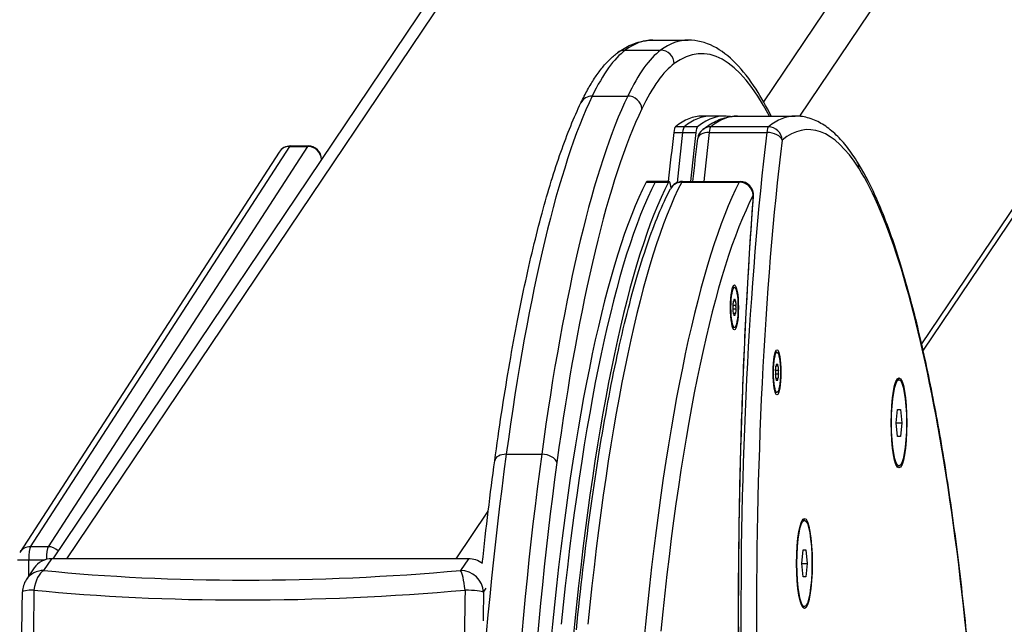
# Model space of a CAD drawing. Units: millimetres. Extents: x -2052 to 1948, y -3680 to 3600.
# Drawn here: x 1133 to 1352, y 53 to 188 of the extents above; entities that cross this region are included whole.
import ezdxf

# ---------------------------------------------------------------- set-up
doc = ezdxf.new("R2010")
doc.units = ezdxf.units.MM
doc.header["$LTSCALE"] = 40
doc.layers.add('SW_Toestellen', color=2, linetype='Continuous')

msp = doc.modelspace()

# ---------------------------------------------------------------- linework, layer by layer
at = {"layer": 'SW_Toestellen'}
for p, q in [((1479.84, 571.68), (1140.71, 67.93)), ((1479.64, 566.83), (1143.77, 67.93)), ((1298.78, 169.45), (1481.33, 440.61)), ((1477.26, 419.6), (1306.72, 166.28)), ((1486.26, 342.09), (1333.88, 115.73)), ((1486.94, 341.14), (1334.21, 114.26)), ((1274.13, 183.2), (1282.01, 183.2)), ((1267.98, 180.95), (1275.85, 180.95)), ((1260.66, 170.78), (1268.54, 170.78)), ((1287.06, 166.32), (1285.09, 166.32)), ((1290.01, 166.32), (1287.06, 166.32)), ((1292.97, 166.32), (1305.77, 166.32)), ((1278.78, 162.68), (1280.75, 162.68)), ((1281.1, 163.95), (1279.13, 163.95)), ((1280.75, 162.68), (1283.7, 162.68)), ((1284.06, 163.95), (1281.1, 163.95)), ((1286.66, 162.68), (1299.46, 162.68)), ((1299.82, 163.95), (1287.01, 163.95)), ((1191.04, 158.31), (1133.38, 69.33)), ((1135.76, 70.6), (1193.43, 159.57)), ((1197.37, 159.57), (1139.7, 70.6)), ((1193.43, 159.57), (1197.37, 159.57)), ((1193.56, 159.68), (1197.5, 159.68)), ((1200.44, 156.66), (1200.45, 156.68)), ((1200.45, 156.68), (1200.45, 156.68)), ((1200.45, 156.68), (1200.45, 156.68)), ((1272.65, 151.61), (1274.62, 151.61)), ((1274.79, 151.77), (1272.82, 151.77)), ((1274.62, 151.61), (1277.58, 151.61)), ((1277.74, 151.77), (1274.79, 151.77)), ((1280.53, 151.61), (1293.33, 151.61)), ((1280.7, 151.77), (1293.5, 151.77)), ((1292.27, 128.24), (1291.88, 128.24)), ((1292.05, 125.22), (1292.49, 125.22)), ((1292.23, 125.57), (1292.14, 125.57)), ((1292.15, 125.58), (1292.16, 125.58)), ((1291.94, 123.44), (1292.59, 123.44)), ((1292.59, 124.23), (1291.96, 124.23)), ((1292.5, 122.42), (1292.05, 122.42)), ((1292.31, 122.01), (1292.13, 122.01)), ((1292.18, 121.98), (1292.16, 121.98)), ((1292.27, 119.34), (1291.88, 119.34)), ((1301.72, 113.81), (1301.32, 113.81)), ((1302.04, 109.8), (1301.4, 109.8)), ((1301.5, 110.79), (1301.93, 110.79)), ((1301.67, 111.13), (1301.58, 111.13)), ((1301.6, 111.14), (1301.61, 111.14)), ((1301.39, 109), (1302.04, 109)), ((1301.94, 107.99), (1301.5, 107.99)), ((1301.76, 107.58), (1301.57, 107.58)), ((1301.62, 107.54), (1301.6, 107.54)), ((1328.84, 107.72), (1328.46, 107.72)), ((1301.72, 104.91), (1301.32, 104.91)), ((1328.24, 98.11), (1328.54, 101.11)), ((1328.54, 101.11), (1329.14, 101.11)), ((1329.14, 101.11), (1329.44, 98.11)), ((1328.54, 95.11), (1328.24, 98.11)), ((1328.24, 98.11), (1329.44, 98.11)), ((1329.44, 98.11), (1329.14, 95.11)), ((1329.14, 95.11), (1328.54, 95.11)), ((1241.54, 91.15), (1249.42, 91.15)), ((1328.84, 88.5), (1328.46, 88.5)), ((1230.44, 67.93), (1237.53, 78.47)), ((1307.82, 76.5), (1307.44, 76.5)), ((1139.7, 70.6), (1135.76, 70.6)), ((1138.77, 65.31), (1140.54, 67.93)), ((1233.11, 67.93), (1140.54, 67.93)), ((1233.11, 67.93), (1231.35, 65.31)), ((1307.22, 66.89), (1307.52, 69.89)), ((1307.52, 69.89), (1308.13, 69.89)), ((1308.13, 69.89), (1308.43, 66.89)), ((1132.9, 67.7), (1135.38, 67.7)), ((1136.6, 65.88), (1134.84, 63.25)), ((1135.38, 64.05), (1135.38, 67.7)), ((1135.38, 67.7), (1139.03, 67.7)), ((1307.52, 63.89), (1307.22, 66.89)), ((1307.22, 66.89), (1308.43, 66.89)), ((1308.43, 66.89), (1308.13, 63.89)), ((1308.13, 63.89), (1307.52, 63.89)), ((1236.49, 60.47), (1237.1, 61.38)), ((1307.82, 57.28), (1307.44, 57.28))]:
    msp.add_line(p, q, dxfattribs=at)
for centre, radius, start, end in [((1287.08, 160.97), 3, 128.7659, 173.1657), ((1193.56, 156.68), 3, 90, 147.0542), ((1197.5, 156.68), 3, 1.259, 90), ((1280.7, 148.77), 3, 90, 152.6167), ((1293.5, 148.77), 3, 355.7406, 90), ((1138.99, 60.47), 5, 146.1207, 178.9485)]:
    msp.add_arc(centre, radius, start, end, dxfattribs=at)
for centre, major_axis, ratio, start_param, end_param in [((1274.13, -97.39), (0, 280.6), 0.173648, 0, 0.126721), ((1274.13, -97.39), (0, 280.6), 0.173648, 0, 0.126721), ((1282.01, -97.39), (0, 280.6), 0.173648, 0, 0.126721), ((1284.97, -97.39), (0, 277.6), 0.173648, 5.965633, 6.409906), ((1272.31, -14.74), (0, 197.27), 0.173648, 0.126721, 0.34696), ((1272.31, -14.74), (0, 197.27), 0.173648, 0.126721, 0.34696), ((1268.04, 177.98), (-1.77, 2.42), 0.976911, 5.661307, 6.283185), ((1280.18, -14.74), (0, 197.27), 0.173648, 0.126721, 0.34696), ((1275.92, 177.98), (1.77, -2.42), 0.976911, 0.948918, 2.519715), ((1283.14, -14.74), (0, 194.27), 0.173648, 0.126721, 0.34696), ((1275.21, -61.07), (0, 246.54), 0.173648, 0.34696, 0.905333), ((1275.21, -61.07), (0, 246.54), 0.173648, 0.34696, 0.905333), ((1283.09, -61.07), (0, 246.54), 0.173648, 0.34696, 0.905333), ((1260.83, 167.96), (-2.7, 1.3), 0.926124, 5.190764, 6.283185), ((1268.71, 167.96), (2.7, -1.3), 0.926124, 0.478375, 2.049172), ((1286.05, -61.07), (0, 243.54), 0.173648, 0.34696, 0.905333), ((1290.01, -81.89), (0, 248.21), 0.173648, 6.251701, 6.421738), ((1285.09, -81.89), (0, 248.21), 0.173648, 0, 0.138553), ((1287.06, -81.89), (0, 248.21), 0.173648, 0, 0.138553), ((1287.06, -81.89), (0, 248.21), 0.173648, 0, 0.138553), ((1292.97, -81.89), (0, 248.21), 0.173648, 0, 0.138553), ((1292.97, -81.89), (0, 248.21), 0.173648, 0, 0.138553), ((1305.77, -81.89), (0, 248.21), 0.173648, 0, 0.138553), ((1305.77, -81.89), (0, 248.21), 0.173648, 0, 0.138553), ((1308.72, -81.89), (0, 245.21), 0.173648, 6.017459, 6.421738), ((1305.56, 56.23), (0, -187.39), 0.173648, 4.108278, 4.17742), ((1279.21, 160.97), (0, 3), 0.173648, 0.138553, 0.966685), ((1307.53, 56.23), (0, 187.39), 0.173648, 0.966685, 1.037349), ((1307.53, 56.23), (0, 187.39), 0.173648, 0.966685, 1.037349), ((1281.18, 160.97), (0, 3), 0.173648, 0.138553, 0.966685), ((1281.18, 160.97), (0, 3), 0.173648, 0.138553, 0.966685), ((1310.48, 56.23), (0, -187.39), 0.173648, 4.108278, 4.17742), ((1284.13, 160.97), (0, 3), 0.173648, 0.138553, 0.966685), ((1287.08, 160.97), (-2.98, 0.36), 0.559401, 4.923445, 6.283185), ((1287.08, 160.97), (-1.88, 2.34), 0.97537, 5.618734, 6.283185), ((1313.44, 56.23), (0, 187.39), 0.173648, 0.966685, 1.035828), ((1313.44, 56.23), (0, 187.39), 0.173648, 0.966685, 1.035828), ((1287.08, 160.97), (0, 3), 0.173648, 0.138553, 0.966685), ((1287.08, 160.97), (0, 3), 0.173648, 0.138553, 0.966685), ((1326.24, 56.23), (0, -187.39), 0.173648, 4.108278, 4.758757), ((1326.24, 56.23), (0, -187.39), 0.173648, 4.108278, 4.758757), ((1299.89, 160.97), (0, 3), 0.173648, 0.138553, 0.966685), ((1299.89, 160.97), (0, 3), 0.173648, 0.138553, 0.966685), ((1299.89, 160.97), (2.98, -0.36), 0.559401, 0.211056, 1.781853), ((1299.89, 160.97), (1.88, -2.34), 0.97537, 0.906345, 2.477141), ((1329.19, 56.23), (0, 184.39), 0.173648, 0.966685, 1.617165), ((1193.56, 156.68), (-2.52, 1.63), 0.951251, 5.310437, 6.283185), ((1193.56, 156.68), (0, 3), 0.173648, 0, 0.261799), ((1197.5, 156.68), (0, 3), 0.173648, 0, 0.261799), ((1197.5, 156.68), (-2.52, 1.63), 0.951251, 3.739641, 5.310437), ((1316.95, 154.72), (2.53, 1.61), 0.950243, 5.691886, 6.283185), ((1309.13, -73.22), (0, 236.23), 0.173648, 5.517351, 6.017459), ((1284.74, -56), (0, 218.97), 0.173648, 0.323466, 1.047925), ((1286.71, -56), (0, 218.97), 0.173648, 0.323466, 1.047925), ((1286.71, -56), (0, 218.97), 0.173648, 0.323466, 1.047925), ((1289.66, -56), (0, 218.97), 0.173648, 0.323466, 1.047925), ((1292.62, -56), (0, 218.97), 0.173648, 0.323466, 1.047925), ((1292.62, -56), (0, 218.97), 0.173648, 0.323466, 1.047925), ((1305.42, -56), (0, 218.97), 0.173648, 0.323466, 1.047925), ((1305.42, -56), (0, 218.97), 0.173648, 0.323466, 1.047925), ((1272.82, 148.77), (0, 3), 0.173648, 0, 0.323466), ((1274.79, 148.77), (0, 3), 0.173648, 0, 0.323466), ((1274.79, 148.77), (0, 3), 0.173648, 0, 0.323466), ((1277.74, 148.77), (0, 3), 0.173648, 5.287559, 6.606652), ((1280.7, 148.77), (-2.66, 1.38), 0.933735, 5.218864, 6.283185), ((1280.7, 148.77), (0, 3), 0.173648, 0, 0.323466), ((1280.7, 148.77), (0, 3), 0.173648, 0, 0.323466), ((1293.5, 148.77), (0, 3), 0.173648, 0, 0.323466), ((1293.5, 148.77), (0, 3), 0.173648, 0, 0.323466), ((1293.5, 148.77), (-2.66, 1.38), 0.933735, 3.648068, 5.218864), ((1308.37, -56), (0, 215.97), 0.173648, 0.323466, 1.047925), ((1334.26, 55.38), (0, -236.91), 0.173648, 4.30722, 4.774567), ((1293.5, 148.77), (2.99, -0.22), 0.388185, 0, 0.189557), ((1290.75, 128.57), (0, 8.2), 0.173648, 4.142837, 4.284183), ((1292.16, 124.86), (0, 0.712), 0.173648, 6.237232, 7.425776), ((1292.23, 133.77), (0, -8.2), 0.173648, 6.237232, 6.378578), ((1292.38, 124.9), (0, 0.712), 0.173648, 5.190034, 6.378578), ((1293.75, 128.99), (0, -8.2), 0.173648, 5.190034, 5.33138), ((1292.05, 123.76), (0, -0.712), 0.173648, 4.142837, 5.33138), ((1290.79, 118.59), (0, 8.2), 0.173648, 5.190034, 5.33138), ((1293.79, 119.01), (0, -8.2), 0.173648, 4.142837, 4.284183), ((1292.49, 123.82), (0, 0.712), 0.173648, 4.142837, 5.33138), ((1292.17, 122.68), (0, -0.712), 0.173648, 5.190034, 6.378578), ((1292.31, 113.81), (0, 8.2), 0.173648, 6.237232, 6.378578), ((1292.39, 122.72), (0, -0.712), 0.173648, 6.237232, 7.425776), ((1301.5, 109.33), (0, -0.712), 0.173648, 4.142837, 5.33138), ((1300.19, 114.13), (0, 8.2), 0.173648, 4.142837, 4.284183), ((1301.6, 110.43), (0, 0.712), 0.173648, 6.237232, 7.425776), ((1301.67, 119.34), (0, -8.2), 0.173648, 6.237232, 6.378578), ((1301.82, 110.46), (0, 0.712), 0.173648, 5.190034, 6.378578), ((1303.2, 114.56), (0, -8.2), 0.173648, 5.190034, 5.33138), ((1301.94, 109.39), (0, 0.712), 0.173648, 4.142837, 5.33138), ((1300.24, 104.15), (0, 8.2), 0.173648, 5.190034, 5.33138), ((1301.61, 108.25), (0, -0.712), 0.173648, 5.190034, 6.378578), ((1301.76, 99.38), (0, 8.2), 0.173648, 6.237232, 6.378578), ((1301.83, 108.28), (0, -0.712), 0.173648, 6.237232, 7.425776), ((1303.24, 104.58), (0, -8.2), 0.173648, 4.142837, 4.284183), ((1334.61, 97.05), (2.95, 0.53), 0.709854, 6.03408, 6.283185), ((1312.22, -54.72), (0, -210.57), 0.173648, 1.820549, 2.375758), ((1275.84, -63.92), (0, 251.15), 0.173648, 0.905333, 2.094808), ((1275.84, -63.92), (0, 251.15), 0.173648, 0.905333, 2.094808), ((1283.72, -63.92), (0, -251.15), 0.173648, 4.046926, 5.236401), ((1241.95, 89.3), (-2.97, 0.41), 0.608043, 4.932899, 6.283185), ((1249.83, 89.3), (2.97, -0.41), 0.608043, 0.22051, 1.791306), ((1286.68, -63.92), (0, 248.15), 0.173648, 0.905333, 2.094924), ((1135.9, 67.7), (-2.52, 1.63), 0.951251, 5.310437, 6.283185), ((1135.9, 67.7), (0, 3), 0.173648, 0.261799, 1.570796), ((1139.84, 67.7), (0, 3), 0.173648, 0.261799, 1.543427), ((1139.84, 67.7), (2.52, -1.63), 0.951251, 1.354368, 2.168844), ((1140.75, 63.09), (-4.15, 2.79), 0.953439, 5.325953, 6.283185), ((1233.33, 63.09), (-4.15, 2.79), 0.953439, 4.655486, 5.325953), ((1138.99, 60.47), (-4.15, 2.79), 0.953439, 5.325953, 6.283185), ((1138.99, 60.47), (0.51, 4.97), 0.49704, 0.288133, 1.521582), ((1206.16, 96.73), (-133.86, -6.01), 0.246576, 1.032264, 1.749021), ((1231.56, 60.47), (-0.45, 4.98), 0.171809, 4.796749, 6.030197), ((1231.56, 60.47), (-4.15, 2.79), 0.953439, 3.755157, 5.325953), ((1138.99, 60.47), (-5, 0.09), 0.103514, 5.225223, 6.283185), ((1160.5, 46.38), (0, 138.71), 0.173648, 1.465491, 2.182247), ((1206.3, 93.49), (138.57, 6.22), 0.246576, 4.173857, 4.890614), ((1256.33, 46.38), (0, -138.71), 0.173648, 4.607083, 4.873049), ((1231.56, 60.47), (5, -0.09), 0.103514, 0.175485, 1.408933), ((1259.63, 46.38), (0, 134), 0.173648, 1.465491, 1.513149), ((1287.38, -64.76), (0, -236.52), 0.173648, 4.189518, 4.760999), ((1292.3, -64.76), (0, -236.52), 0.173648, 4.189518, 4.760999), ((1308.06, -64.76), (0, -236.52), 0.173648, 4.189518, 4.760999), ((1308.06, -64.76), (0, -236.52), 0.173648, 4.189518, 4.760999)]:
    msp.add_ellipse(centre, major_axis=major_axis, ratio=ratio, start_param=start_param, end_param=end_param, dxfattribs=at)
for centre, major_axis, ratio in [((1292.27, 123.79), (0, 5), 0.173648), ((1292.27, 123.79), (0, 4.45), 0.173648), ((1301.72, 109.36), (0, 5), 0.173648), ((1301.72, 109.36), (0, 4.45), 0.173648), ((1328.84, 98.11), (0, 10), 0.173648), ((1328.84, 98.11), (0, 9.61), 0.173648), ((1307.82, 66.89), (0, 10), 0.173648), ((1307.82, 66.89), (0, 9.61), 0.173648), ((1184.57, 10.87), (32.1, -21.55), 0.953439)]:
    msp.add_ellipse(centre, major_axis=major_axis, ratio=ratio, dxfattribs=at)
for points, knots in [([(1266.27, 180.4), (1266.75, 180.75), (1267.24, 181.07), (1268.24, 181.66), (1268.75, 181.92), (1269.79, 182.38), (1270.31, 182.57), (1271.39, 182.88), (1271.93, 183), (1273.03, 183.16), (1273.58, 183.2), (1274.13, 183.2)], [6.0691979, 6.0691979, 6.0691979, 6.0691979, 6.0945421, 6.0945421, 6.1198863, 6.1198863, 6.1452305, 6.1452305, 6.1705747, 6.1705747, 6.1959188, 6.1959188, 6.1959188, 6.1959188]), ([(1300.44, 166.32), (1299.34, 168.51), (1298.22, 170.49), (1295.63, 174.51), (1294.14, 176.44), (1291, 179.64), (1289.36, 180.92), (1285.83, 182.71), (1283.93, 183.2), (1282.01, 183.2)], [6.0377098, 6.0377098, 6.0377098, 6.0377098, 6.1072513, 6.1072513, 6.1949848, 6.1949848, 6.2827183, 6.2827183, 6.3704518, 6.3704518, 6.3704518, 6.3704518]), ([(1258.13, 169.26), (1258.62, 170.28), (1259.12, 171.24), (1260.12, 173.06), (1260.64, 173.91), (1261.68, 175.51), (1262.22, 176.25), (1263.32, 177.63), (1263.88, 178.26), (1265.04, 179.42), (1265.64, 179.94), (1266.27, 180.4)], [5.8489592, 5.8489592, 5.8489592, 5.8489592, 5.893007, 5.893007, 5.9370547, 5.9370547, 5.9811025, 5.9811025, 6.0251502, 6.0251502, 6.0691979, 6.0691979, 6.0691979, 6.0691979]), ([(1238.97, 89.7), (1239.95, 96.86), (1241, 103.72), (1243.22, 116.72), (1244.39, 122.86), (1246.86, 134.38), (1248.15, 139.76), (1250.83, 149.66), (1252.22, 154.2), (1255.1, 162.39), (1256.59, 166.05), (1258.13, 169.26)], [5.2905857, 5.2905857, 5.2905857, 5.2905857, 5.4022604, 5.4022604, 5.5139351, 5.5139351, 5.6256098, 5.6256098, 5.7372845, 5.7372845, 5.8489592, 5.8489592, 5.8489592, 5.8489592]), ([(1285.21, 163.31), (1285.67, 163.69), (1286.15, 164.03), (1287.12, 164.66), (1287.62, 164.94), (1288.64, 165.43), (1289.16, 165.64), (1290.22, 165.97), (1290.77, 166.1), (1291.86, 166.28), (1292.41, 166.32), (1292.97, 166.32)], [6.0573657, 6.0573657, 6.0573657, 6.0573657, 6.0850763, 6.0850763, 6.112787, 6.112787, 6.1404976, 6.1404976, 6.1682082, 6.1682082, 6.1959188, 6.1959188, 6.1959188, 6.1959188]), ([(1319.48, 156.33), (1318.7, 157.55), (1317.91, 158.67), (1316.27, 160.7), (1315.44, 161.61), (1313.7, 163.22), (1312.8, 163.92), (1310.91, 165.07), (1309.93, 165.53), (1307.89, 166.16), (1306.83, 166.32), (1305.77, 166.32)], [6.1047251, 6.1047251, 6.1047251, 6.1047251, 6.1578705, 6.1578705, 6.2110158, 6.2110158, 6.2641611, 6.2641611, 6.3173064, 6.3173064, 6.3704518, 6.3704518, 6.3704518, 6.3704518]), ([(1337.56, 97.59), (1336.57, 103.08), (1335.53, 108.29), (1333.36, 118.11), (1332.23, 122.71), (1329.89, 131.26), (1328.68, 135.21), (1326.19, 142.43), (1324.9, 145.7), (1322.26, 151.54), (1320.9, 154.11), (1319.48, 156.33)], [5.6046173, 5.6046173, 5.6046173, 5.6046173, 5.7046389, 5.7046389, 5.8046604, 5.8046604, 5.904682, 5.904682, 6.0047036, 6.0047036, 6.1047251, 6.1047251, 6.1047251, 6.1047251]), ([(1257.14, 52.15), (1258.05, 61.22), (1259.07, 69.91), (1261.33, 86.37), (1262.56, 94.14), (1265.21, 108.58), (1266.62, 115.26), (1269.62, 127.41), (1271.2, 132.87), (1274.5, 142.5), (1276.23, 146.66), (1278.03, 150.15)], [5.1479939, 5.1479939, 5.1479939, 5.1479939, 5.2928856, 5.2928856, 5.4377773, 5.4377773, 5.582669, 5.582669, 5.7275607, 5.7275607, 5.8724524, 5.8724524, 5.8724524, 5.8724524]), ([(1293.25, 40.7), (1293.17, 48.05), (1293.15, 55.42), (1293.23, 70.14), (1293.33, 77.49), (1293.65, 92.11), (1293.87, 99.37), (1294.42, 113.75), (1294.75, 120.86), (1295.54, 134.88), (1295.99, 141.78), (1296.49, 148.55)], [4.5629447, 4.5629447, 4.5629447, 4.5629447, 4.656414, 4.656414, 4.7498833, 4.7498833, 4.8433526, 4.8433526, 4.9368219, 4.9368219, 5.0302912, 5.0302912, 5.0302912, 5.0302912]), ([(1347.69, -2.55), (1347.36, 5.03), (1346.95, 12.49), (1345.99, 27.12), (1345.44, 34.28), (1344.21, 48.22), (1343.52, 54.99), (1342.03, 68.05), (1341.21, 74.35), (1339.47, 86.4), (1338.55, 92.15), (1337.56, 97.59)], [5.0494083, 5.0494083, 5.0494083, 5.0494083, 5.1604501, 5.1604501, 5.2714919, 5.2714919, 5.3825337, 5.3825337, 5.4935755, 5.4935755, 5.6046173, 5.6046173, 5.6046173, 5.6046173]), ([(1138.11, -31.14), (1137.47, -25.84), (1136.89, -20.28), (1135.88, -8.75), (1135.44, -2.78), (1134.73, 9.45), (1134.45, 15.71), (1134.04, 28.39), (1133.92, 34.81), (1133.84, 47.69), (1133.87, 54.15), (1133.99, 60.56)], [4.3540107, 4.3540107, 4.3540107, 4.3540107, 4.497362, 4.497362, 4.6407133, 4.6407133, 4.7840646, 4.7840646, 4.927416, 4.927416, 5.0707673, 5.0707673, 5.0707673, 5.0707673])]:
    msp.add_open_spline(points, degree=3, knots=knots, dxfattribs=at)
for points in [[(1283.03, 151.77), (1283.37, 155.02), (1283.73, 158.21), (1284.11, 161.33)], [(1236.21, 66.89), (1237.06, 74.78), (1237.98, 82.4), (1238.97, 89.7)]]:
    msp.add_open_spline(points, degree=3, dxfattribs=at)

doc.saveas('drawing.dxf')
